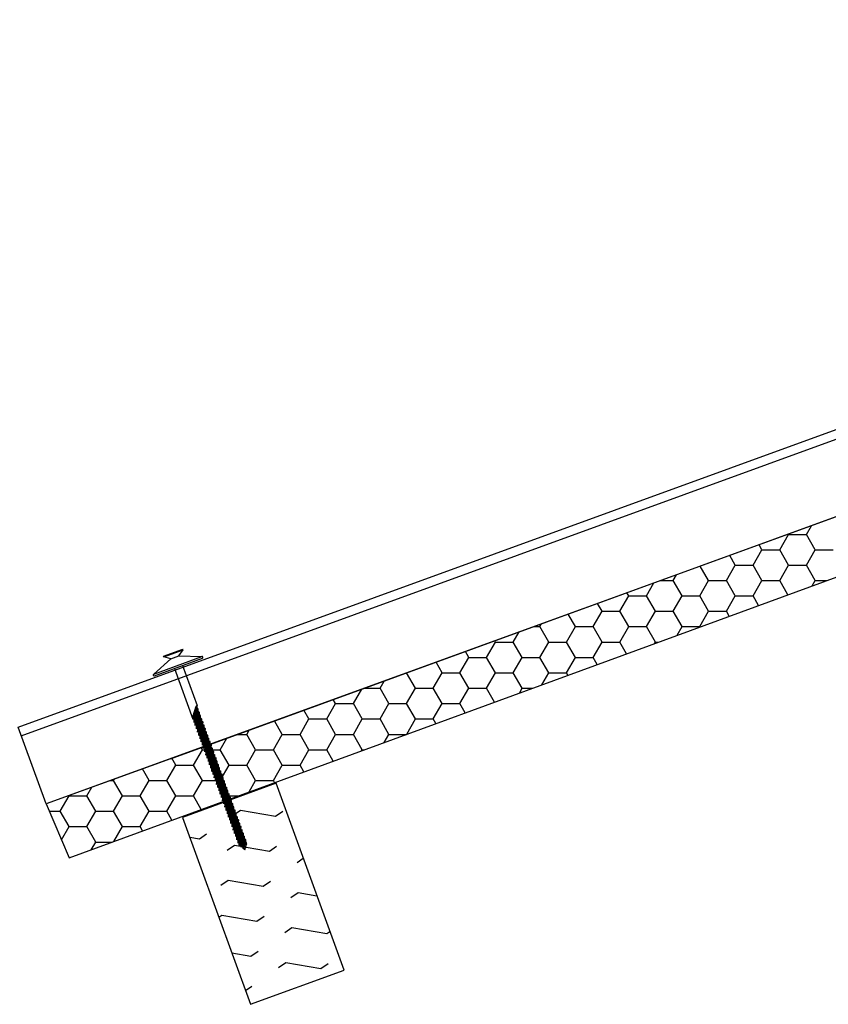
# Model space of a CAD drawing. Units: millimetres. Extents: x 1059.78 to 1065.33, y -50.08 to -44.69.
# Drawn here: x 1063.97 to 1064.54, y -49.89 to -49.2 of the extents above; entities that cross this region are included whole.
import ezdxf

# ---------------------------------------------------------------- set-up
doc = ezdxf.new("R2010")
doc.units = ezdxf.units.MM
for name, color, linetype in [('arandelas', 156, 'Continuous'), ('capa de compresion', 252, 'Continuous'), ('fibrocemento', 250, 'Continuous'), ('lamina impermeable', 255, 'Continuous'), ('torn salomonico', 250, 'Continuous'), ('tornillo premontado', 250, 'Continuous'), ('vigas', 36, 'Continuous')]:
    doc.layers.add(name, color=color, linetype=linetype)

msp = doc.modelspace()

# ---------------------------------------------------------------- linework, layer by layer
at = {"layer": 'arandelas'}
for p, q in [((1064.06216, -49.65672), (1064.09599, -49.6444)), ((1064.0742, -49.64595), (1064.06216, -49.65672)), ((1064.06257, -49.65784), (1064.0964, -49.64553)), ((1064.0742, -49.64595), (1064.07984, -49.6439)), ((1064.07984, -49.6439), (1064.09599, -49.6444))]:
    msp.add_line(p, q, dxfattribs=at)
for centre, start, end in [((1064.09619, -49.64497), 290, 110), ((1064.06236, -49.65728), 110, 290)]:
    msp.add_arc(centre, 0.0006, start, end, dxfattribs=at)
at = {"layer": 'capa de compresion'}
msp.add_line((1064.07383, -49.71621), (1065.33448, -49.25737), dxfattribs=at)
at = {"layer": 'fibrocemento'}
for p, q in [((1063.96664, -49.69407), (1065.33448, -49.19621)), ((1063.96886, -49.70015), (1065.33448, -49.2031)), ((1063.9863, -49.74807), (1063.96664, -49.69407)), ((1064.07383, -49.71621), (1063.9863, -49.74807))]:
    msp.add_line(p, q, dxfattribs=at)
at = {"layer": 'lamina impermeable', "color": 30}
for p, q in [((1065.33343, -49.25831), (1063.9863, -49.74807)), ((1064.00254, -49.786), (1065.33343, -49.29877)), ((1064.50255, -49.56919), (1064.5088, -49.55837)), ((1064.5088, -49.55837), (1064.50868, -49.55816)), ((1064.5088, -49.55837), (1064.5213, -49.55837)), ((1064.5213, -49.55837), (1064.52481, -49.55229)), ((1064.52755, -49.56919), (1064.5213, -49.55837)), ((1064.49005, -49.56919), (1064.48802, -49.56567)), ((1064.4838, -49.58002), (1064.49005, -49.56919)), ((1064.49005, -49.56919), (1064.50255, -49.56919)), ((1064.5088, -49.58002), (1064.50255, -49.56919)), ((1064.5213, -49.58002), (1064.52755, -49.56919)), ((1064.52755, -49.56919), (1064.54005, -49.56919)), ((1064.4713, -49.58002), (1064.46735, -49.57318)), ((1064.45255, -49.59085), (1064.44669, -49.58069)), ((1064.46505, -49.59085), (1064.4713, -49.58002)), ((1064.4713, -49.58002), (1064.4838, -49.58002)), ((1064.49005, -49.59085), (1064.4838, -49.58002)), ((1064.50255, -49.59085), (1064.5088, -49.58002)), ((1064.5088, -49.58002), (1064.5213, -49.58002)), ((1064.52755, -49.59085), (1064.5213, -49.58002)), ((1064.4088, -49.60167), (1064.41407, -49.59255)), ((1064.41876, -49.59085), (1064.42755, -49.59085)), ((1064.42755, -49.59085), (1064.42989, -49.5868)), ((1064.4338, -49.60167), (1064.42755, -49.59085)), ((1064.4463, -49.60167), (1064.45255, -49.59085)), ((1064.45255, -49.59085), (1064.46505, -49.59085)), ((1064.4713, -49.60167), (1064.46505, -49.59085)), ((1064.4838, -49.60167), (1064.49005, -49.59085)), ((1064.49005, -49.59085), (1064.50255, -49.59085)), ((1064.50832, -49.60084), (1064.50255, -49.59085)), ((1064.52539, -49.59459), (1064.52755, -49.59085)), ((1064.52755, -49.59085), (1064.53561, -49.59085)), ((1064.3963, -49.60167), (1064.39503, -49.59947)), ((1064.37755, -49.6125), (1064.37437, -49.60698)), ((1064.39005, -49.6125), (1064.3963, -49.60167)), ((1064.3963, -49.60167), (1064.4088, -49.60167)), ((1064.41505, -49.6125), (1064.4088, -49.60167)), ((1064.42755, -49.6125), (1064.4338, -49.60167)), ((1064.4338, -49.60167), (1064.4463, -49.60167)), ((1064.45255, -49.6125), (1064.4463, -49.60167)), ((1064.46505, -49.6125), (1064.4713, -49.60167)), ((1064.4713, -49.60167), (1064.4838, -49.60167)), ((1064.48768, -49.60839), (1064.4838, -49.60167)), ((1064.3713, -49.62332), (1064.37755, -49.6125)), ((1064.37755, -49.6125), (1064.39005, -49.6125)), ((1064.3963, -49.62332), (1064.39005, -49.6125)), ((1064.4088, -49.62332), (1064.41505, -49.6125)), ((1064.41505, -49.6125), (1064.42755, -49.6125)), ((1064.4338, -49.62332), (1064.42755, -49.6125)), ((1064.4463, -49.62332), (1064.45255, -49.6125)), ((1064.45255, -49.6125), (1064.46505, -49.6125)), ((1064.46704, -49.61595), (1064.46505, -49.6125)), ((1064.3588, -49.62332), (1064.35371, -49.6145)), ((1064.31505, -49.63415), (1064.31914, -49.62706)), ((1064.32943, -49.62332), (1064.3338, -49.62332)), ((1064.3338, -49.62332), (1064.33496, -49.62131)), ((1064.34005, -49.63415), (1064.3338, -49.62332)), ((1064.35255, -49.63415), (1064.3588, -49.62332)), ((1064.3588, -49.62332), (1064.3713, -49.62332)), ((1064.37755, -49.63415), (1064.3713, -49.62332)), ((1064.39005, -49.63415), (1064.3963, -49.62332)), ((1064.3963, -49.62332), (1064.4088, -49.62332)), ((1064.41505, -49.63415), (1064.4088, -49.62332)), ((1064.43029, -49.6294), (1064.4338, -49.62332)), ((1064.4338, -49.62332), (1064.4463, -49.62332)), ((1064.44641, -49.6235), (1064.4463, -49.62332)), ((1064.2963, -49.64497), (1064.30255, -49.63415)), ((1064.30255, -49.63415), (1064.30205, -49.63328)), ((1064.30255, -49.63415), (1064.31505, -49.63415)), ((1064.3213, -49.64497), (1064.31505, -49.63415)), ((1064.3338, -49.64497), (1064.34005, -49.63415)), ((1064.34005, -49.63415), (1064.35255, -49.63415)), ((1064.3588, -49.64497), (1064.35255, -49.63415)), ((1064.3713, -49.64497), (1064.37755, -49.63415)), ((1064.37755, -49.63415), (1064.39005, -49.63415)), ((1064.39481, -49.64239), (1064.39005, -49.63415)), ((1064.41444, -49.63521), (1064.41505, -49.63415)), ((1064.41505, -49.63415), (1064.41734, -49.63415)), ((1064.2838, -49.64497), (1064.28139, -49.64079)), ((1064.26505, -49.6558), (1064.26072, -49.6483)), ((1064.27755, -49.6558), (1064.2838, -49.64497)), ((1064.2838, -49.64497), (1064.2963, -49.64497)), ((1064.30255, -49.6558), (1064.2963, -49.64497)), ((1064.31505, -49.6558), (1064.3213, -49.64497)), ((1064.3213, -49.64497), (1064.3338, -49.64497)), ((1064.34005, -49.6558), (1064.3338, -49.64497)), ((1064.35255, -49.6558), (1064.3588, -49.64497)), ((1064.3588, -49.64497), (1064.3713, -49.64497)), ((1064.37417, -49.64995), (1064.3713, -49.64497)), ((1064.2463, -49.66662), (1064.24006, -49.65581)), ((1064.2588, -49.66662), (1064.26505, -49.6558)), ((1064.26505, -49.6558), (1064.27755, -49.6558)), ((1064.2838, -49.66662), (1064.27755, -49.6558)), ((1064.2963, -49.66662), (1064.30255, -49.6558)), ((1064.30255, -49.6558), (1064.31505, -49.6558)), ((1064.3213, -49.66662), (1064.31505, -49.6558)), ((1064.33519, -49.66422), (1064.34005, -49.6558)), ((1064.34005, -49.6558), (1064.35255, -49.6558)), ((1064.35354, -49.6575), (1064.35255, -49.6558)), ((1064.2213, -49.66662), (1064.22422, -49.66157)), ((1064.20255, -49.67745), (1064.2084, -49.66733)), ((1064.21033, -49.66662), (1064.2213, -49.66662)), ((1064.22755, -49.67745), (1064.2213, -49.66662)), ((1064.24005, -49.67745), (1064.2463, -49.66662)), ((1064.2463, -49.66662), (1064.2588, -49.66662)), ((1064.26505, -49.67745), (1064.2588, -49.66662)), ((1064.27755, -49.67745), (1064.2838, -49.66662)), ((1064.2838, -49.66662), (1064.2963, -49.66662)), ((1064.30194, -49.67639), (1064.2963, -49.66662)), ((1064.31934, -49.67002), (1064.3213, -49.66662)), ((1064.3213, -49.66662), (1064.32863, -49.66662)), ((1064.19005, -49.67745), (1064.1884, -49.67459)), ((1064.1713, -49.68827), (1064.16774, -49.68211)), ((1064.1838, -49.68827), (1064.19005, -49.67745)), ((1064.19005, -49.67745), (1064.20255, -49.67745)), ((1064.2088, -49.68827), (1064.20255, -49.67745)), ((1064.2213, -49.68827), (1064.22755, -49.67745)), ((1064.22755, -49.67745), (1064.24005, -49.67745)), ((1064.2463, -49.68827), (1064.24005, -49.67745)), ((1064.2588, -49.68827), (1064.26505, -49.67745)), ((1064.26505, -49.67745), (1064.27755, -49.67745)), ((1064.2813, -49.68395), (1064.27755, -49.67745)), ((1064.15255, -49.6991), (1064.14708, -49.68962)), ((1064.16505, -49.6991), (1064.1713, -49.68827)), ((1064.1713, -49.68827), (1064.1838, -49.68827)), ((1064.19005, -49.6991), (1064.1838, -49.68827)), ((1064.20255, -49.6991), (1064.2088, -49.68827)), ((1064.2088, -49.68827), (1064.2213, -49.68827)), ((1064.22755, -49.6991), (1064.2213, -49.68827)), ((1064.24009, -49.69904), (1064.2463, -49.68827)), ((1064.2463, -49.68827), (1064.2588, -49.68827)), ((1064.26067, -49.6915), (1064.2588, -49.68827)), ((1064.12755, -49.6991), (1064.12929, -49.69608)), ((1064.1088, -49.70992), (1064.11347, -49.70184)), ((1064.121, -49.6991), (1064.12755, -49.6991)), ((1064.1338, -49.70992), (1064.12755, -49.6991)), ((1064.1463, -49.70992), (1064.15255, -49.6991)), ((1064.15255, -49.6991), (1064.16505, -49.6991)), ((1064.1713, -49.70992), (1064.16505, -49.6991)), ((1064.1838, -49.70992), (1064.19005, -49.6991)), ((1064.19005, -49.6991), (1064.20255, -49.6991)), ((1064.2088, -49.70992), (1064.20255, -49.6991)), ((1064.22424, -49.70484), (1064.22755, -49.6991)), ((1064.22755, -49.6991), (1064.23992, -49.6991)), ((1064.09005, -49.72075), (1064.0963, -49.70992)), ((1064.0963, -49.70992), (1064.09542, -49.7084)), ((1064.0963, -49.70992), (1064.1088, -49.70992)), ((1064.11505, -49.72075), (1064.1088, -49.70992)), ((1064.12755, -49.72075), (1064.1338, -49.70992)), ((1064.1338, -49.70992), (1064.1463, -49.70992)), ((1064.15255, -49.72075), (1064.1463, -49.70992)), ((1064.16505, -49.72075), (1064.1713, -49.70992)), ((1064.1713, -49.70992), (1064.1838, -49.70992)), ((1064.18843, -49.71795), (1064.1838, -49.70992)), ((1064.20839, -49.71064), (1064.2088, -49.70992)), ((1064.2088, -49.70992), (1064.21035, -49.70992)), ((1064.07755, -49.72075), (1064.07476, -49.71591)), ((1064.0588, -49.73157), (1064.0541, -49.72342)), ((1064.0713, -49.73157), (1064.07755, -49.72075)), ((1064.07755, -49.72075), (1064.09005, -49.72075)), ((1064.0963, -49.73157), (1064.09005, -49.72075)), ((1064.1088, -49.73157), (1064.11505, -49.72075)), ((1064.11505, -49.72075), (1064.12755, -49.72075)), ((1064.1338, -49.73157), (1064.12755, -49.72075)), ((1064.1463, -49.73157), (1064.15255, -49.72075)), ((1064.15255, -49.72075), (1064.16505, -49.72075)), ((1064.1678, -49.7255), (1064.16505, -49.72075)), ((1064.03167, -49.73157), (1064.0338, -49.73157)), ((1064.0338, -49.73157), (1064.03437, -49.7306)), ((1064.04005, -49.7424), (1064.0338, -49.73157)), ((1064.05255, -49.7424), (1064.0588, -49.73157)), ((1064.0588, -49.73157), (1064.0713, -49.73157)), ((1064.07755, -49.7424), (1064.0713, -49.73157)), ((1064.09005, -49.7424), (1064.0963, -49.73157)), ((1064.0963, -49.73157), (1064.1088, -49.73157)), ((1064.11505, -49.7424), (1064.1088, -49.73157)), ((1064.12914, -49.73966), (1064.1338, -49.73157)), ((1064.1338, -49.73157), (1064.1463, -49.73157)), ((1064.14716, -49.73306), (1064.1463, -49.73157)), ((1064.01505, -49.7424), (1064.01855, -49.73635)), ((1063.9963, -49.75322), (1064.00255, -49.7424)), ((1064.00255, -49.7424), (1064.00244, -49.7422)), ((1064.00255, -49.7424), (1064.01505, -49.7424)), ((1064.0213, -49.75322), (1064.01505, -49.7424)), ((1064.0338, -49.75322), (1064.04005, -49.7424)), ((1064.04005, -49.7424), (1064.05255, -49.7424)), ((1064.0588, -49.75322), (1064.05255, -49.7424)), ((1064.0713, -49.75322), (1064.07755, -49.7424)), ((1064.07755, -49.7424), (1064.09005, -49.7424)), ((1064.09556, -49.75195), (1064.09005, -49.7424)), ((1064.11329, -49.74546), (1064.11505, -49.7424)), ((1064.11505, -49.7424), (1064.12164, -49.7424)), ((1063.9863, -49.74807), (1064.00254, -49.786)), ((1063.98851, -49.75322), (1063.9963, -49.75322)), ((1064.00255, -49.76405), (1063.9963, -49.75322)), ((1064.01505, -49.76405), (1064.0213, -49.75322)), ((1064.0213, -49.75322), (1064.0338, -49.75322)), ((1064.04005, -49.76405), (1064.0338, -49.75322)), ((1064.05255, -49.76405), (1064.0588, -49.75322)), ((1064.0588, -49.75322), (1064.0713, -49.75322)), ((1064.07493, -49.7595), (1064.0713, -49.75322)), ((1063.99715, -49.77341), (1064.00255, -49.76405)), ((1064.00255, -49.76405), (1064.01505, -49.76405)), ((1064.0213, -49.77488), (1064.01505, -49.76405)), ((1064.03403, -49.77447), (1064.04005, -49.76405)), ((1064.04005, -49.76405), (1064.05255, -49.76405)), ((1064.05429, -49.76706), (1064.05255, -49.76405)), ((1064.01818, -49.78028), (1064.0213, -49.77488)), ((1064.0213, -49.77488), (1064.03293, -49.77488)), ((1064.00255, -49.7857), (1064.00202, -49.78478)), ((1064.00247, -49.78584), (1064.00255, -49.7857)), ((1064.00255, -49.7857), (1064.00337, -49.7857))]:
    msp.add_line(p, q, dxfattribs=at)
at = {"layer": 'torn salomonico'}
for p, q in [((1064.07666, -49.65271), (1064.08964, -49.68836)), ((1064.0823, -49.65066), (1064.09259, -49.67891)), ((1064.08964, -49.68836), (1064.09259, -49.67891)), ((1064.08969, -49.68674), (1064.09204, -49.67918)), ((1064.09018, -49.68809), (1064.09254, -49.68054)), ((1064.09047, -49.69066), (1064.09342, -49.68121)), ((1064.09052, -49.68903), (1064.09288, -49.68148)), ((1064.09101, -49.69039), (1064.09337, -49.68283)), ((1064.09131, -49.69295), (1064.09426, -49.68351)), ((1064.09259, -49.67891), (1064.09204, -49.67918)), ((1064.09254, -49.68054), (1064.09259, -49.67891)), ((1064.09254, -49.68054), (1064.09288, -49.68148)), ((1064.09342, -49.68121), (1064.09288, -49.68148)), ((1064.09337, -49.68283), (1064.09342, -49.68121)), ((1064.09337, -49.68283), (1064.09372, -49.68378)), ((1064.09426, -49.68351), (1064.09372, -49.68378)), ((1064.09421, -49.68513), (1064.09426, -49.68351)), ((1064.08964, -49.68836), (1064.08969, -49.68674)), ((1064.09018, -49.68809), (1064.08964, -49.68836)), ((1064.09018, -49.68809), (1064.09052, -49.68903)), ((1064.09047, -49.69066), (1064.09052, -49.68903)), ((1064.09101, -49.69039), (1064.09047, -49.69066)), ((1064.09101, -49.69039), (1064.09136, -49.69133)), ((1064.09136, -49.69133), (1064.09372, -49.68378)), ((1064.09185, -49.69269), (1064.09421, -49.68513)), ((1064.09215, -49.69525), (1064.09509, -49.68581)), ((1064.09219, -49.69363), (1064.09455, -49.68608)), ((1064.09269, -49.69498), (1064.09505, -49.68743)), ((1064.09298, -49.69755), (1064.09593, -49.68811)), ((1064.09303, -49.69593), (1064.09539, -49.68837)), ((1064.09352, -49.69728), (1064.09588, -49.68973)), ((1064.09382, -49.69985), (1064.09677, -49.6904)), ((1064.09421, -49.68513), (1064.09455, -49.68608)), ((1064.09509, -49.68581), (1064.09455, -49.68608)), ((1064.09505, -49.68743), (1064.09509, -49.68581)), ((1064.09505, -49.68743), (1064.09539, -49.68837)), ((1064.09593, -49.68811), (1064.09539, -49.68837)), ((1064.09588, -49.68973), (1064.09593, -49.68811)), ((1064.09588, -49.68973), (1064.09623, -49.69067)), ((1064.09677, -49.6904), (1064.09623, -49.69067)), ((1064.09672, -49.69203), (1064.09677, -49.6904)), ((1064.09131, -49.69295), (1064.09136, -49.69133)), ((1064.09185, -49.69269), (1064.09131, -49.69295)), ((1064.09185, -49.69269), (1064.09219, -49.69363)), ((1064.09215, -49.69525), (1064.09219, -49.69363)), ((1064.09269, -49.69498), (1064.09215, -49.69525)), ((1064.09269, -49.69498), (1064.09303, -49.69593)), ((1064.09298, -49.69755), (1064.09303, -49.69593)), ((1064.09352, -49.69728), (1064.09298, -49.69755)), ((1064.09352, -49.69728), (1064.09387, -49.69823)), ((1064.09387, -49.69823), (1064.09623, -49.69067)), ((1064.09436, -49.69958), (1064.09672, -49.69203)), ((1064.09466, -49.70215), (1064.0976, -49.6927)), ((1064.0947, -49.70052), (1064.09706, -49.69297)), ((1064.0952, -49.70188), (1064.09756, -49.69432)), ((1064.09549, -49.70444), (1064.09844, -49.695)), ((1064.09554, -49.70282), (1064.0979, -49.69527)), ((1064.09603, -49.70418), (1064.09839, -49.69662)), ((1064.09633, -49.70674), (1064.09928, -49.6973)), ((1064.09672, -49.69203), (1064.09706, -49.69297)), ((1064.0976, -49.6927), (1064.09706, -49.69297)), ((1064.09756, -49.69432), (1064.0976, -49.6927)), ((1064.09756, -49.69432), (1064.0979, -49.69527)), ((1064.09844, -49.695), (1064.0979, -49.69527)), ((1064.09839, -49.69662), (1064.09844, -49.695)), ((1064.09839, -49.69662), (1064.09874, -49.69757)), ((1064.09928, -49.6973), (1064.09874, -49.69757)), ((1064.09923, -49.69892), (1064.09928, -49.6973)), ((1064.09382, -49.69985), (1064.09387, -49.69823)), ((1064.09436, -49.69958), (1064.09382, -49.69985)), ((1064.09436, -49.69958), (1064.0947, -49.70052)), ((1064.09466, -49.70215), (1064.0947, -49.70052)), ((1064.0952, -49.70188), (1064.09466, -49.70215)), ((1064.0952, -49.70188), (1064.09554, -49.70282)), ((1064.09549, -49.70444), (1064.09554, -49.70282)), ((1064.09603, -49.70418), (1064.09549, -49.70444)), ((1064.09603, -49.70418), (1064.09638, -49.70512)), ((1064.09638, -49.70512), (1064.09874, -49.69757)), ((1064.09687, -49.70647), (1064.09923, -49.69892)), ((1064.09716, -49.70904), (1064.10011, -49.6996)), ((1064.09721, -49.70742), (1064.09957, -49.69986)), ((1064.09771, -49.70877), (1064.10006, -49.70122)), ((1064.098, -49.71134), (1064.10095, -49.70189)), ((1064.09805, -49.70972), (1064.10041, -49.70216)), ((1064.09854, -49.71107), (1064.1009, -49.70351)), ((1064.09884, -49.71364), (1064.10179, -49.70419)), ((1064.09923, -49.69892), (1064.09957, -49.69986)), ((1064.10011, -49.6996), (1064.09957, -49.69986)), ((1064.10006, -49.70122), (1064.10011, -49.6996)), ((1064.10006, -49.70122), (1064.10041, -49.70216)), ((1064.10095, -49.70189), (1064.10041, -49.70216)), ((1064.1009, -49.70351), (1064.10095, -49.70189)), ((1064.1009, -49.70351), (1064.10124, -49.70446)), ((1064.10179, -49.70419), (1064.10124, -49.70446)), ((1064.10174, -49.70581), (1064.10179, -49.70419)), ((1064.09633, -49.70674), (1064.09638, -49.70512)), ((1064.09687, -49.70647), (1064.09633, -49.70674)), ((1064.09687, -49.70647), (1064.09721, -49.70742)), ((1064.09716, -49.70904), (1064.09721, -49.70742)), ((1064.09771, -49.70877), (1064.09716, -49.70904)), ((1064.09771, -49.70877), (1064.09805, -49.70972)), ((1064.098, -49.71134), (1064.09805, -49.70972)), ((1064.09854, -49.71107), (1064.098, -49.71134)), ((1064.09854, -49.71107), (1064.09889, -49.71201)), ((1064.09889, -49.71201), (1064.10124, -49.70446)), ((1064.09938, -49.71337), (1064.10174, -49.70581)), ((1064.09967, -49.71593), (1064.10262, -49.70649)), ((1064.09972, -49.71431), (1064.10208, -49.70676)), ((1064.10022, -49.71567), (1064.10257, -49.70811)), ((1064.10051, -49.71823), (1064.10346, -49.70879)), ((1064.10056, -49.71661), (1064.10292, -49.70906)), ((1064.10105, -49.71796), (1064.10341, -49.71041)), ((1064.10135, -49.72053), (1064.10429, -49.71109)), ((1064.1014, -49.71891), (1064.10375, -49.71135)), ((1064.10174, -49.70581), (1064.10208, -49.70676)), ((1064.10262, -49.70649), (1064.10208, -49.70676)), ((1064.10257, -49.70811), (1064.10262, -49.70649)), ((1064.10257, -49.70811), (1064.10292, -49.70906)), ((1064.10346, -49.70879), (1064.10292, -49.70906)), ((1064.10341, -49.71041), (1064.10346, -49.70879)), ((1064.10341, -49.71041), (1064.10375, -49.71135)), ((1064.10429, -49.71109), (1064.10375, -49.71135)), ((1064.10425, -49.71271), (1064.10429, -49.71109)), ((1064.09884, -49.71364), (1064.09889, -49.71201)), ((1064.09938, -49.71337), (1064.09884, -49.71364)), ((1064.09938, -49.71337), (1064.09972, -49.71431)), ((1064.09967, -49.71593), (1064.09972, -49.71431)), ((1064.10022, -49.71567), (1064.09967, -49.71593)), ((1064.10022, -49.71567), (1064.10056, -49.71661)), ((1064.10051, -49.71823), (1064.10056, -49.71661)), ((1064.10105, -49.71796), (1064.10051, -49.71823)), ((1064.10105, -49.71796), (1064.1014, -49.71891)), ((1064.10189, -49.72026), (1064.10425, -49.71271)), ((1064.10218, -49.72283), (1064.10513, -49.71338)), ((1064.10223, -49.72121), (1064.10459, -49.71365)), ((1064.10272, -49.72256), (1064.10508, -49.715)), ((1064.10302, -49.72512), (1064.10597, -49.71568)), ((1064.10307, -49.7235), (1064.10543, -49.71595)), ((1064.10356, -49.72486), (1064.10592, -49.7173)), ((1064.10386, -49.72742), (1064.1068, -49.71798)), ((1064.1039, -49.7258), (1064.10626, -49.71825)), ((1064.10425, -49.71271), (1064.10459, -49.71365)), ((1064.10513, -49.71338), (1064.10459, -49.71365)), ((1064.10508, -49.715), (1064.10513, -49.71338)), ((1064.10508, -49.715), (1064.10543, -49.71595)), ((1064.10597, -49.71568), (1064.10543, -49.71595)), ((1064.10592, -49.7173), (1064.10597, -49.71568)), ((1064.10592, -49.7173), (1064.10626, -49.71825)), ((1064.1068, -49.71798), (1064.10626, -49.71825)), ((1064.10676, -49.7196), (1064.1068, -49.71798)), ((1064.10135, -49.72053), (1064.1014, -49.71891)), ((1064.10189, -49.72026), (1064.10135, -49.72053)), ((1064.10189, -49.72026), (1064.10223, -49.72121)), ((1064.10218, -49.72283), (1064.10223, -49.72121)), ((1064.10272, -49.72256), (1064.10218, -49.72283)), ((1064.10272, -49.72256), (1064.10307, -49.7235)), ((1064.10302, -49.72512), (1064.10307, -49.7235)), ((1064.10356, -49.72486), (1064.10302, -49.72512)), ((1064.10356, -49.72486), (1064.1039, -49.7258)), ((1064.1044, -49.72716), (1064.10676, -49.7196)), ((1064.10469, -49.72972), (1064.10764, -49.72028)), ((1064.10474, -49.7281), (1064.1071, -49.72055)), ((1064.10523, -49.72945), (1064.10759, -49.7219)), ((1064.10553, -49.73202), (1064.10848, -49.72258)), ((1064.10558, -49.7304), (1064.10794, -49.72284)), ((1064.10607, -49.73175), (1064.10843, -49.7242)), ((1064.10637, -49.73432), (1064.10931, -49.72487)), ((1064.10641, -49.7327), (1064.10877, -49.72514)), ((1064.10676, -49.7196), (1064.1071, -49.72055)), ((1064.10764, -49.72028), (1064.1071, -49.72055)), ((1064.10759, -49.7219), (1064.10764, -49.72028)), ((1064.10759, -49.7219), (1064.10794, -49.72284)), ((1064.10848, -49.72258), (1064.10794, -49.72284)), ((1064.10843, -49.7242), (1064.10848, -49.72258)), ((1064.10843, -49.7242), (1064.10877, -49.72514)), ((1064.10931, -49.72487), (1064.10877, -49.72514)), ((1064.10926, -49.72649), (1064.10931, -49.72487)), ((1064.10386, -49.72742), (1064.1039, -49.7258)), ((1064.1044, -49.72716), (1064.10386, -49.72742)), ((1064.1044, -49.72716), (1064.10474, -49.7281)), ((1064.10469, -49.72972), (1064.10474, -49.7281)), ((1064.10523, -49.72945), (1064.10469, -49.72972)), ((1064.10523, -49.72945), (1064.10558, -49.7304)), ((1064.10553, -49.73202), (1064.10558, -49.7304)), ((1064.10607, -49.73175), (1064.10553, -49.73202)), ((1064.10607, -49.73175), (1064.10641, -49.7327)), ((1064.10691, -49.73405), (1064.10926, -49.72649)), ((1064.1072, -49.73661), (1064.11015, -49.72717)), ((1064.10725, -49.73499), (1064.10961, -49.72744)), ((1064.10774, -49.73635), (1064.1101, -49.72879)), ((1064.10804, -49.73891), (1064.11099, -49.72947)), ((1064.10809, -49.73729), (1064.11044, -49.72974)), ((1064.10858, -49.73864), (1064.11094, -49.73109)), ((1064.10887, -49.74121), (1064.11182, -49.73177)), ((1064.10892, -49.73959), (1064.11128, -49.73203)), ((1064.10926, -49.72649), (1064.10961, -49.72744)), ((1064.11015, -49.72717), (1064.10961, -49.72744)), ((1064.1101, -49.72879), (1064.11015, -49.72717)), ((1064.1101, -49.72879), (1064.11044, -49.72974)), ((1064.11099, -49.72947), (1064.11044, -49.72974)), ((1064.11094, -49.73109), (1064.11099, -49.72947)), ((1064.11094, -49.73109), (1064.11128, -49.73203)), ((1064.11182, -49.73177), (1064.11128, -49.73203)), ((1064.11177, -49.73339), (1064.11182, -49.73177)), ((1064.10637, -49.73432), (1064.10641, -49.7327)), ((1064.10691, -49.73405), (1064.10637, -49.73432)), ((1064.10691, -49.73405), (1064.10725, -49.73499)), ((1064.1072, -49.73661), (1064.10725, -49.73499)), ((1064.10774, -49.73635), (1064.1072, -49.73661)), ((1064.10774, -49.73635), (1064.10809, -49.73729)), ((1064.10804, -49.73891), (1064.10809, -49.73729)), ((1064.10858, -49.73864), (1064.10804, -49.73891)), ((1064.10858, -49.73864), (1064.10892, -49.73959)), ((1064.10942, -49.74094), (1064.11177, -49.73339)), ((1064.10971, -49.74351), (1064.11266, -49.73407)), ((1064.10976, -49.74189), (1064.11212, -49.73433)), ((1064.11025, -49.74324), (1064.11261, -49.73569)), ((1064.11055, -49.74581), (1064.11349, -49.73636)), ((1064.1106, -49.74419), (1064.11295, -49.73663)), ((1064.11109, -49.74554), (1064.11345, -49.73798)), ((1064.11138, -49.7481), (1064.11433, -49.73866)), ((1064.11143, -49.74648), (1064.11379, -49.73893)), ((1064.11177, -49.73339), (1064.11212, -49.73433)), ((1064.11266, -49.73407), (1064.11212, -49.73433)), ((1064.11261, -49.73569), (1064.11266, -49.73407)), ((1064.11261, -49.73569), (1064.11295, -49.73663)), ((1064.11349, -49.73636), (1064.11295, -49.73663)), ((1064.11345, -49.73798), (1064.11349, -49.73636)), ((1064.11345, -49.73798), (1064.11379, -49.73893)), ((1064.11433, -49.73866), (1064.11379, -49.73893)), ((1064.11428, -49.74028), (1064.11433, -49.73866)), ((1064.10887, -49.74121), (1064.10892, -49.73959)), ((1064.10942, -49.74094), (1064.10887, -49.74121)), ((1064.10942, -49.74094), (1064.10976, -49.74189)), ((1064.10971, -49.74351), (1064.10976, -49.74189)), ((1064.11025, -49.74324), (1064.10971, -49.74351)), ((1064.11025, -49.74324), (1064.1106, -49.74419)), ((1064.11055, -49.74581), (1064.1106, -49.74419)), ((1064.11109, -49.74554), (1064.11055, -49.74581)), ((1064.11109, -49.74554), (1064.11143, -49.74648)), ((1064.11192, -49.74784), (1064.11428, -49.74028)), ((1064.11222, -49.7504), (1064.11517, -49.74096)), ((1064.11227, -49.74878), (1064.11463, -49.74123)), ((1064.11276, -49.75013), (1064.11512, -49.74258)), ((1064.11306, -49.7527), (1064.116, -49.74326)), ((1064.1131, -49.75108), (1064.11546, -49.74352)), ((1064.1136, -49.75243), (1064.11596, -49.74488)), ((1064.11389, -49.755), (1064.11684, -49.74555)), ((1064.11394, -49.75338), (1064.1163, -49.74582)), ((1064.11428, -49.74028), (1064.11463, -49.74123)), ((1064.11517, -49.74096), (1064.11463, -49.74123)), ((1064.11512, -49.74258), (1064.11517, -49.74096)), ((1064.11512, -49.74258), (1064.11546, -49.74352)), ((1064.116, -49.74326), (1064.11546, -49.74352)), ((1064.11596, -49.74488), (1064.116, -49.74326)), ((1064.11596, -49.74488), (1064.1163, -49.74582)), ((1064.11684, -49.74555), (1064.1163, -49.74582)), ((1064.11679, -49.74718), (1064.11684, -49.74555)), ((1064.11138, -49.7481), (1064.11143, -49.74648)), ((1064.11192, -49.74784), (1064.11138, -49.7481)), ((1064.11192, -49.74784), (1064.11227, -49.74878)), ((1064.11222, -49.7504), (1064.11227, -49.74878)), ((1064.11276, -49.75013), (1064.11222, -49.7504)), ((1064.11276, -49.75013), (1064.1131, -49.75108)), ((1064.11306, -49.7527), (1064.1131, -49.75108)), ((1064.1136, -49.75243), (1064.11306, -49.7527)), ((1064.1136, -49.75243), (1064.11394, -49.75338)), ((1064.11443, -49.75473), (1064.11679, -49.74718)), ((1064.11473, -49.7573), (1064.11768, -49.74785)), ((1064.11478, -49.75568), (1064.11714, -49.74812)), ((1064.11527, -49.75703), (1064.11763, -49.74947)), ((1064.11557, -49.75959), (1064.11851, -49.75015)), ((1064.11561, -49.75797), (1064.11797, -49.75042)), ((1064.11611, -49.75933), (1064.11846, -49.75177)), ((1064.1164, -49.76189), (1064.11935, -49.75245)), ((1064.11645, -49.76027), (1064.11881, -49.75272)), ((1064.11679, -49.74718), (1064.11714, -49.74812)), ((1064.11768, -49.74785), (1064.11714, -49.74812)), ((1064.11763, -49.74947), (1064.11768, -49.74785)), ((1064.11763, -49.74947), (1064.11797, -49.75042)), ((1064.11851, -49.75015), (1064.11797, -49.75042)), ((1064.11846, -49.75177), (1064.11851, -49.75015)), ((1064.11846, -49.75177), (1064.11881, -49.75272)), ((1064.11935, -49.75245), (1064.11881, -49.75272)), ((1064.1193, -49.75407), (1064.11935, -49.75245)), ((1064.11389, -49.755), (1064.11394, -49.75338)), ((1064.11443, -49.75473), (1064.11389, -49.755)), ((1064.11443, -49.75473), (1064.11478, -49.75568)), ((1064.11473, -49.7573), (1064.11478, -49.75568)), ((1064.11527, -49.75703), (1064.11473, -49.7573)), ((1064.11527, -49.75703), (1064.11561, -49.75797)), ((1064.11557, -49.75959), (1064.11561, -49.75797)), ((1064.11611, -49.75933), (1064.11557, -49.75959)), ((1064.11611, -49.75933), (1064.11645, -49.76027)), ((1064.11694, -49.76162), (1064.1193, -49.75407)), ((1064.11724, -49.76419), (1064.12019, -49.75475)), ((1064.11729, -49.76257), (1064.11964, -49.75501)), ((1064.11778, -49.76392), (1064.12014, -49.75637)), ((1064.11807, -49.76649), (1064.12102, -49.75704)), ((1064.11812, -49.76487), (1064.12048, -49.75731)), ((1064.11862, -49.76622), (1064.12097, -49.75867)), ((1064.11891, -49.76879), (1064.12186, -49.75934)), ((1064.11896, -49.76716), (1064.12132, -49.75961)), ((1064.1193, -49.75407), (1064.11964, -49.75501)), ((1064.12019, -49.75475), (1064.11964, -49.75501)), ((1064.12014, -49.75637), (1064.12019, -49.75475)), ((1064.12014, -49.75637), (1064.12048, -49.75731)), ((1064.12102, -49.75704), (1064.12048, -49.75731)), ((1064.12097, -49.75867), (1064.12102, -49.75704)), ((1064.12097, -49.75867), (1064.12132, -49.75961)), ((1064.12186, -49.75934), (1064.12132, -49.75961)), ((1064.12181, -49.76096), (1064.12186, -49.75934)), ((1064.1164, -49.76189), (1064.11645, -49.76027)), ((1064.11694, -49.76162), (1064.1164, -49.76189)), ((1064.11694, -49.76162), (1064.11729, -49.76257)), ((1064.11724, -49.76419), (1064.11729, -49.76257)), ((1064.11778, -49.76392), (1064.11724, -49.76419)), ((1064.11778, -49.76392), (1064.11812, -49.76487)), ((1064.11807, -49.76649), (1064.11812, -49.76487)), ((1064.11862, -49.76622), (1064.11807, -49.76649)), ((1064.11862, -49.76622), (1064.11896, -49.76716)), ((1064.11945, -49.76852), (1064.12181, -49.76096)), ((1064.11975, -49.77108), (1064.1227, -49.76164)), ((1064.1198, -49.76946), (1064.12215, -49.76191)), ((1064.12029, -49.77082), (1064.12265, -49.76326)), ((1064.12058, -49.77338), (1064.12353, -49.76394)), ((1064.12063, -49.77176), (1064.12299, -49.76421)), ((1064.12112, -49.77311), (1064.12348, -49.76556)), ((1064.12142, -49.77568), (1064.12437, -49.76624)), ((1064.12147, -49.77406), (1064.12383, -49.7665)), ((1064.12181, -49.76096), (1064.12215, -49.76191)), ((1064.1227, -49.76164), (1064.12215, -49.76191)), ((1064.12265, -49.76326), (1064.1227, -49.76164)), ((1064.12265, -49.76326), (1064.12299, -49.76421)), ((1064.12353, -49.76394), (1064.12299, -49.76421)), ((1064.12348, -49.76556), (1064.12353, -49.76394)), ((1064.12348, -49.76556), (1064.12383, -49.7665)), ((1064.12437, -49.76624), (1064.12383, -49.7665)), ((1064.12432, -49.76786), (1064.12437, -49.76624)), ((1064.11891, -49.76879), (1064.11896, -49.76716)), ((1064.11945, -49.76852), (1064.11891, -49.76879)), ((1064.11945, -49.76852), (1064.1198, -49.76946)), ((1064.11975, -49.77108), (1064.1198, -49.76946)), ((1064.12029, -49.77082), (1064.11975, -49.77108)), ((1064.12029, -49.77082), (1064.12063, -49.77176)), ((1064.12058, -49.77338), (1064.12063, -49.77176)), ((1064.12112, -49.77311), (1064.12058, -49.77338)), ((1064.12112, -49.77311), (1064.12147, -49.77406)), ((1064.12196, -49.77541), (1064.12432, -49.76786)), ((1064.1223, -49.77636), (1064.12466, -49.7688)), ((1064.12234, -49.77772), (1064.1252, -49.76853)), ((1064.1229, -49.77737), (1064.12516, -49.77016)), ((1064.12344, -49.77771), (1064.1255, -49.7711)), ((1064.12363, -49.77855), (1064.12604, -49.77083)), ((1064.1242, -49.7782), (1064.12599, -49.77245)), ((1064.12432, -49.76786), (1064.12466, -49.7688)), ((1064.1252, -49.76853), (1064.12466, -49.7688)), ((1064.12473, -49.77854), (1064.12634, -49.7734)), ((1064.12493, -49.77938), (1064.12688, -49.77313)), ((1064.12516, -49.77016), (1064.1252, -49.76853)), ((1064.12516, -49.77016), (1064.1255, -49.7711)), ((1064.12604, -49.77083), (1064.1255, -49.7711)), ((1064.12599, -49.77245), (1064.12604, -49.77083)), ((1064.12599, -49.77245), (1064.12634, -49.7734)), ((1064.12688, -49.77313), (1064.12634, -49.7734)), ((1064.12683, -49.77475), (1064.12688, -49.77313)), ((1064.12142, -49.77568), (1064.12147, -49.77406)), ((1064.12196, -49.77541), (1064.12142, -49.77568)), ((1064.12196, -49.77541), (1064.1223, -49.77636)), ((1064.12234, -49.77772), (1064.1223, -49.77636)), ((1064.1229, -49.77737), (1064.12234, -49.77772)), ((1064.12344, -49.77771), (1064.1229, -49.77737)), ((1064.12363, -49.77855), (1064.12344, -49.77771)), ((1064.1242, -49.7782), (1064.12363, -49.77855)), ((1064.12473, -49.77854), (1064.1242, -49.7782)), ((1064.12493, -49.77938), (1064.12473, -49.77854)), ((1064.12549, -49.77903), (1064.12493, -49.77938)), ((1064.12627, -49.78024), (1064.12493, -49.77938)), ((1064.12549, -49.77903), (1064.12683, -49.77475)), ((1064.12627, -49.78024), (1064.12745, -49.77646)), ((1064.12683, -49.77475), (1064.12745, -49.77646))]:
    msp.add_line(p, q, dxfattribs=at)
at = {"layer": 'tornillo premontado'}
for p, q in [((1064.06902, -49.644), (1064.08256, -49.63908)), ((1064.06923, -49.64457), (1064.08276, -49.63964)), ((1064.07984, -49.6439), (1064.08276, -49.63964)), ((1064.08276, -49.63964), (1064.08256, -49.63908)), ((1064.06923, -49.64457), (1064.06902, -49.644)), ((1064.0742, -49.64595), (1064.06923, -49.64457)), ((1064.0742, -49.64595), (1064.07984, -49.6439))]:
    msp.add_line(p, q, dxfattribs=at)
at = {"layer": 'vigas'}
for p, q in [((1064.14816, -49.73356), (1064.08238, -49.7575)), ((1064.19604, -49.86511), (1064.14816, -49.73356)), ((1064.11803, -49.75596), (1064.12315, -49.75238)), ((1064.12315, -49.75238), (1064.14777, -49.75672)), ((1064.08238, -49.7575), (1064.13026, -49.88906)), ((1064.14777, -49.75672), (1064.15289, -49.75313)), ((1064.08746, -49.77147), (1064.09419, -49.77266)), ((1064.09419, -49.77266), (1064.09931, -49.76907)), ((1064.11369, -49.78058), (1064.11881, -49.777)), ((1064.11881, -49.777), (1064.14343, -49.78134)), ((1064.14343, -49.78134), (1064.14855, -49.77775)), ((1064.16293, -49.78927), (1064.16731, -49.78619)), ((1064.10935, -49.8052), (1064.11447, -49.80162)), ((1064.11447, -49.80162), (1064.13909, -49.80596)), ((1064.13909, -49.80596), (1064.1442, -49.80237)), ((1064.15859, -49.81389), (1064.16371, -49.8103)), ((1064.16371, -49.8103), (1064.17694, -49.81263)), ((1064.10795, -49.82776), (1064.11012, -49.82624)), ((1064.11012, -49.82624), (1064.13474, -49.83058)), ((1064.13474, -49.83058), (1064.13986, -49.82699)), ((1064.15424, -49.83851), (1064.15936, -49.83492)), ((1064.15936, -49.83492), (1064.18398, -49.83926)), ((1064.18398, -49.83926), (1064.18609, -49.83779)), ((1064.11708, -49.85285), (1064.1304, -49.8552)), ((1064.1304, -49.8552), (1064.13552, -49.85162)), ((1064.1499, -49.86313), (1064.15502, -49.85954)), ((1064.15502, -49.85954), (1064.17964, -49.86388)), ((1064.17964, -49.86388), (1064.18476, -49.8603)), ((1064.13026, -49.88906), (1064.19604, -49.86511)), ((1064.12673, -49.87935), (1064.13118, -49.87624))]:
    msp.add_line(p, q, dxfattribs=at)

doc.saveas('drawing.dxf')
